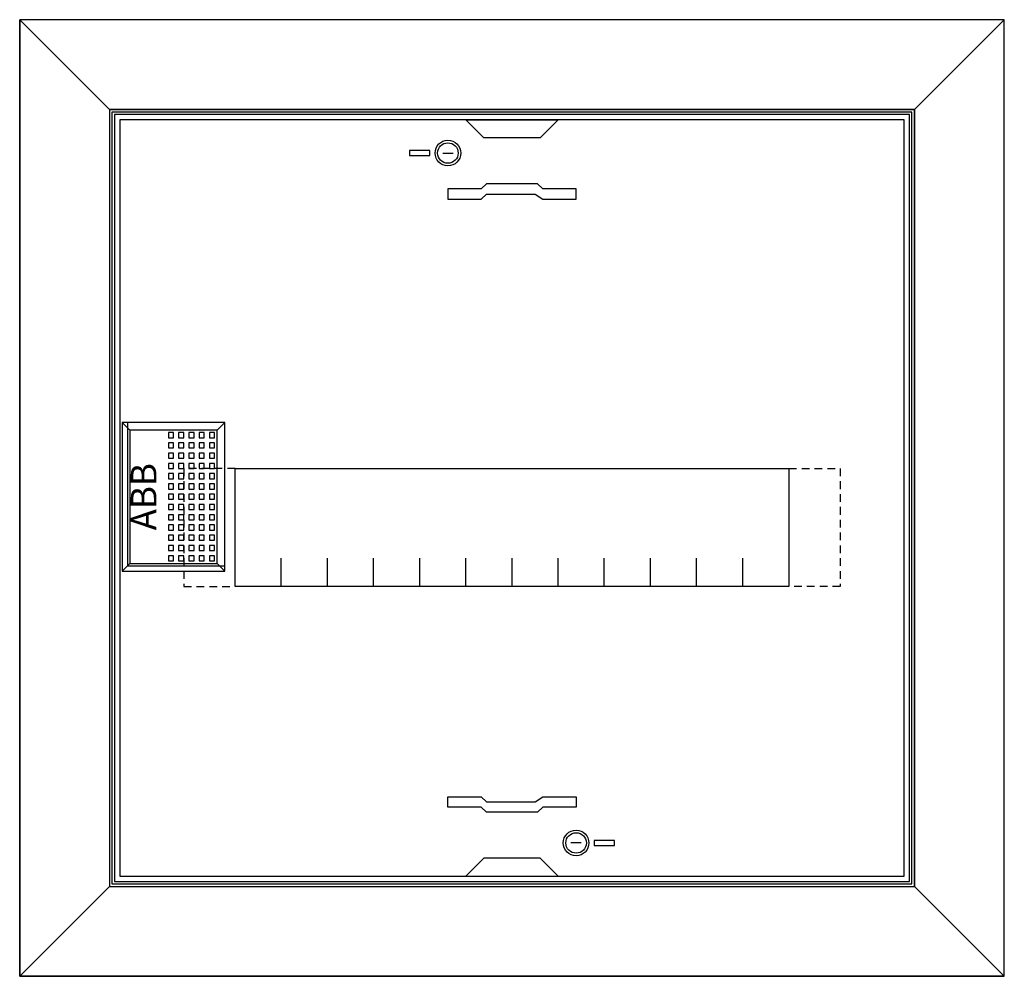
# Model space of a CAD drawing. Extents: x -3.9 to 34.5, y -3.9 to 33.4.
import ezdxf
from ezdxf.enums import TextEntityAlignment as Align

# ---------------------------------------------------------------- set-up
doc = ezdxf.new("R2010")
doc.units = 0
doc.header["$MEASUREMENT"] = 0
doc.linetypes.add('L014100000032000000', pattern=[0.5, 0.3, -0.2])
doc.layers.get('0').update_dxf_attribs({"linetype": 'CONTINUOUS'})
for name, color, linetype in [('1', 7, 'CONTINUOUS'), ('29', 7, 'CONTINUOUS'), ('3', 7, 'CONTINUOUS'), ('47', 7, 'CONTINUOUS')]:
    doc.layers.add(name, color=color, linetype=linetype)

# ---------------------------------------------------------------- blocks, each defined once
blk = doc.blocks.new('UZS612N')
at = {"layer": '1', "color": 7, "linetype": 'CONTINUOUS'}
for points in [[(30.6, 0), (30.6, 29.5), (0, 29.5), (0, 0)], [(13.5, 29.5), (17.1, 29.5), (16.4, 28.8), (14.2, 28.8)], [(12.1, 28.1), (12.1, 28.3), (11.3, 28.3), (11.3, 28.1)], [(12.8, 26.4), (14.1, 26.4), (14.3, 26.6), (16.2, 26.6), (16.5, 26.4), (17.8, 26.4), (17.8, 26.8), (16.5, 26.8), (16.3, 27), (14.3, 27), (14.1, 26.8), (12.8, 26.8)], [(26.1, 15.9), (26.1, 11.3), (4.5, 11.3), (4.5, 15.9)], [(12.8, 3.1), (14.1, 3.1), (14.3, 2.9), (16.2, 2.9), (16.5, 3.1), (17.8, 3.1), (17.8, 2.7), (16.5, 2.7), (16.3, 2.5), (14.3, 2.5), (14.1, 2.7), (12.8, 2.7)], [(18.5, 1.4), (18.5, 1.2), (19.3, 1.2), (19.3, 1.4)], [(13.5, 0), (17.1, 0), (16.4, 0.7), (14.2, 0.7)]]:
    blk.add_lwpolyline(points, close=True, dxfattribs=at)
for points in [[(12.6, 28.2), (13, 28.2)], [(6.3, 11.3), (6.3, 12.4)], [(8.1, 11.3), (8.1, 12.4), (8.1, 12.4)], [(9.9, 11.3), (9.9, 12.4)], [(11.7, 11.3), (11.7, 12.4)], [(13.5, 11.3), (13.5, 12.4)], [(15.3, 11.3), (15.3, 12.4)], [(17.1, 11.3), (17.1, 12.4)], [(18.9, 11.3), (18.9, 12.4)], [(20.7, 11.3), (20.7, 12.4)], [(22.5, 11.3), (22.5, 12.4)], [(24.3, 11.3), (24.3, 12.4)], [(18, 1.3), (17.6, 1.3)]]:
    blk.add_lwpolyline(points, dxfattribs=at)
at = {"layer": '1', "color": 7, "linetype": 'L014100000032000000'}
for points in [[(4.5, 15.9), (2.5, 15.9), (2.5, 11.3), (4.5, 11.3)], [(26.1, 15.9), (28.1, 15.9), (28.1, 11.3), (26.1, 11.3)]]:
    blk.add_lwpolyline(points, dxfattribs=at)
at = {"layer": '1', "color": 7, "linetype": 'CONTINUOUS'}
for centre, radius in [((12.8, 28.2), 0.5), ((12.8, 28.2), 0.4), ((17.8, 1.3), 0.5), ((17.8, 1.3), 0.4)]:
    blk.add_circle(centre, radius, dxfattribs=at)
at = {"layer": '29', "color": 7, "linetype": 'CONTINUOUS'}
for points in [[(30.6, 0), (30.6, 29.5), (0, 29.5), (0, 0)], [(26.1, 15.9), (26.1, 11.3), (4.5, 11.3), (4.5, 15.9)]]:
    blk.add_lwpolyline(points, close=True, dxfattribs=at)
for points in [[(6.3, 11.3), (6.3, 12.4)], [(8.1, 11.3), (8.1, 12.4), (8.1, 12.4)], [(9.9, 11.3), (9.9, 12.4)], [(11.7, 11.3), (11.7, 12.4)], [(13.5, 11.3), (13.5, 12.4)], [(15.3, 11.3), (15.3, 12.4)], [(17.1, 11.3), (17.1, 12.4)], [(18.9, 11.3), (18.9, 12.4)], [(20.7, 11.3), (20.7, 12.4)], [(22.5, 11.3), (22.5, 12.4)], [(24.3, 11.3), (24.3, 12.4)]]:
    blk.add_lwpolyline(points, dxfattribs=at)
at = {"layer": '3', "color": 7, "linetype": 'CONTINUOUS'}
for points in [[(34.5, -3.9), (34.5, 33.4), (-3.9, 33.4), (-3.9, -3.9)], [(34.5, -3.9), (34.5, 33.4), (-3.9, 33.4), (-3.9, -3.9)], [(-3.9, 33.4), (-0.4, 29.9), (-0.4, -0.4), (-3.9, -3.9)], [(-3.9, 33.4), (-0.4, 29.9), (31, 29.9), (34.5, 33.4)], [(34.5, 33.4), (31, 29.9), (31, -0.4), (34.5, -3.9)], [(31, -0.4), (31, 29.9), (-0.4, 29.9), (-0.4, -0.4)], [(30.9, -0.3), (30.9, 29.8), (-0.3, 29.8), (-0.3, -0.3)], [(30.8, -0.2), (30.8, 29.7), (-0.2, 29.7), (-0.2, -0.2)], [(4.1, 12.1), (4.1, 17.7), (0.3, 17.7), (0.3, 12.1)], [(-3.9, -3.9), (-0.4, -0.4), (31, -0.4), (34.5, -3.9)]]:
    blk.add_lwpolyline(points, close=True, dxfattribs=at)
at = {"layer": '47', "color": 7, "linetype": 'CONTINUOUS'}
for points in [[(4.1, 11.9), (4.1, 17.7), (0.1, 17.7), (0.1, 11.9)], [(3.8, 12.2), (3.8, 17.4), (0.4, 17.4), (0.4, 12.2)], [(2.1, 17.1), (2.1, 17.3), (1.9, 17.3), (1.9, 17.1)], [(2.5, 17.1), (2.5, 17.3), (2.3, 17.3), (2.3, 17.1)], [(2.9, 17.1), (2.9, 17.3), (2.7, 17.3), (2.7, 17.1)], [(3.3, 17.1), (3.3, 17.3), (3.1, 17.3), (3.1, 17.1)], [(3.7, 17.1), (3.7, 17.3), (3.5, 17.3), (3.5, 17.1)], [(2.1, 16.7), (2.1, 16.9), (1.9, 16.9), (1.9, 16.7)], [(2.5, 16.7), (2.5, 16.9), (2.3, 16.9), (2.3, 16.7)], [(2.9, 16.7), (2.9, 16.9), (2.7, 16.9), (2.7, 16.7)], [(3.3, 16.7), (3.3, 16.9), (3.1, 16.9), (3.1, 16.7)], [(3.7, 16.7), (3.7, 16.9), (3.5, 16.9), (3.5, 16.7)], [(2.1, 16.3), (2.1, 16.5), (1.9, 16.5), (1.9, 16.3)], [(2.5, 16.3), (2.5, 16.5), (2.3, 16.5), (2.3, 16.3)], [(2.9, 16.3), (2.9, 16.5), (2.7, 16.5), (2.7, 16.3)], [(3.3, 16.3), (3.3, 16.5), (3.1, 16.5), (3.1, 16.3)], [(3.7, 16.3), (3.7, 16.5), (3.5, 16.5), (3.5, 16.3)], [(2.1, 15.9), (2.1, 16.1), (1.9, 16.1), (1.9, 15.9)], [(2.5, 15.9), (2.5, 16.1), (2.3, 16.1), (2.3, 15.9)], [(2.9, 15.9), (2.9, 16.1), (2.7, 16.1), (2.7, 15.9)], [(3.3, 15.9), (3.3, 16.1), (3.1, 16.1), (3.1, 15.9)], [(3.7, 15.9), (3.7, 16.1), (3.5, 16.1), (3.5, 15.9)], [(2.1, 15.5), (2.1, 15.7), (1.9, 15.7), (1.9, 15.5)], [(2.5, 15.5), (2.5, 15.7), (2.3, 15.7), (2.3, 15.5)], [(2.9, 15.5), (2.9, 15.7), (2.7, 15.7), (2.7, 15.5)], [(3.3, 15.5), (3.3, 15.7), (3.1, 15.7), (3.1, 15.5)], [(3.7, 15.5), (3.7, 15.7), (3.5, 15.7), (3.5, 15.5)], [(2.1, 15.1), (2.1, 15.3), (1.9, 15.3), (1.9, 15.1)], [(2.5, 15.1), (2.5, 15.3), (2.3, 15.3), (2.3, 15.1)], [(2.9, 15.1), (2.9, 15.3), (2.7, 15.3), (2.7, 15.1)], [(3.3, 15.1), (3.3, 15.3), (3.1, 15.3), (3.1, 15.1)], [(3.7, 15.1), (3.7, 15.3), (3.5, 15.3), (3.5, 15.1)], [(2.1, 14.7), (2.1, 14.9), (1.9, 14.9), (1.9, 14.7)], [(2.5, 14.7), (2.5, 14.9), (2.3, 14.9), (2.3, 14.7)], [(2.9, 14.7), (2.9, 14.9), (2.7, 14.9), (2.7, 14.7)], [(3.3, 14.7), (3.3, 14.9), (3.1, 14.9), (3.1, 14.7)], [(3.7, 14.7), (3.7, 14.9), (3.5, 14.9), (3.5, 14.7)], [(2.1, 14.3), (2.1, 14.5), (1.9, 14.5), (1.9, 14.3)], [(2.5, 14.3), (2.5, 14.5), (2.3, 14.5), (2.3, 14.3)], [(2.9, 14.3), (2.9, 14.5), (2.7, 14.5), (2.7, 14.3)], [(3.3, 14.3), (3.3, 14.5), (3.1, 14.5), (3.1, 14.3)], [(3.7, 14.3), (3.7, 14.5), (3.5, 14.5), (3.5, 14.3)], [(2.1, 13.9), (2.1, 14.1), (1.9, 14.1), (1.9, 13.9)], [(2.5, 13.9), (2.5, 14.1), (2.3, 14.1), (2.3, 13.9)], [(2.9, 13.9), (2.9, 14.1), (2.7, 14.1), (2.7, 13.9)], [(3.3, 13.9), (3.3, 14.1), (3.1, 14.1), (3.1, 13.9)], [(3.7, 13.9), (3.7, 14.1), (3.5, 14.1), (3.5, 13.9)], [(2.1, 13.5), (2.1, 13.7), (1.9, 13.7), (1.9, 13.5)], [(2.5, 13.5), (2.5, 13.7), (2.3, 13.7), (2.3, 13.5)], [(2.9, 13.5), (2.9, 13.7), (2.7, 13.7), (2.7, 13.5)], [(3.3, 13.5), (3.3, 13.7), (3.1, 13.7), (3.1, 13.5)], [(3.7, 13.5), (3.7, 13.7), (3.5, 13.7), (3.5, 13.5)], [(2.1, 13.1), (2.1, 13.3), (1.9, 13.3), (1.9, 13.1)], [(2.5, 13.1), (2.5, 13.3), (2.3, 13.3), (2.3, 13.1)], [(2.9, 13.1), (2.9, 13.3), (2.7, 13.3), (2.7, 13.1)], [(3.3, 13.1), (3.3, 13.3), (3.1, 13.3), (3.1, 13.1)], [(3.7, 13.1), (3.7, 13.3), (3.5, 13.3), (3.5, 13.1)], [(2.1, 12.7), (2.1, 12.9), (1.9, 12.9), (1.9, 12.7)], [(2.5, 12.7), (2.5, 12.9), (2.3, 12.9), (2.3, 12.7)], [(2.9, 12.7), (2.9, 12.9), (2.7, 12.9), (2.7, 12.7)], [(3.3, 12.7), (3.3, 12.9), (3.1, 12.9), (3.1, 12.7)], [(3.7, 12.7), (3.7, 12.9), (3.5, 12.9), (3.5, 12.7)], [(2.1, 12.3), (2.1, 12.5), (1.9, 12.5), (1.9, 12.3)], [(2.5, 12.3), (2.5, 12.5), (2.3, 12.5), (2.3, 12.3)], [(2.9, 12.3), (2.9, 12.5), (2.7, 12.5), (2.7, 12.3)], [(3.3, 12.3), (3.3, 12.5), (3.1, 12.5), (3.1, 12.3)], [(3.7, 12.3), (3.7, 12.5), (3.5, 12.5), (3.5, 12.3)]]:
    blk.add_lwpolyline(points, close=True, dxfattribs=at)
for points in [[(0.1, 17.7), (0.4, 17.4)], [(4.1, 17.7), (3.8, 17.4)], [(0.1, 11.9), (0.4, 12.2)], [(3.8, 12.2), (4.1, 11.9)]]:
    blk.add_lwpolyline(points, dxfattribs=at)
blk.add_text('ABB', height=1, rotation=90, dxfattribs=at).set_placement((1.433, 14.8), align=Align.CENTER)

msp = doc.modelspace()

# ---------------------------------------------------------------- block references
msp.add_blockref('UZS612N', (0, 0))

doc.saveas('drawing.dxf')
